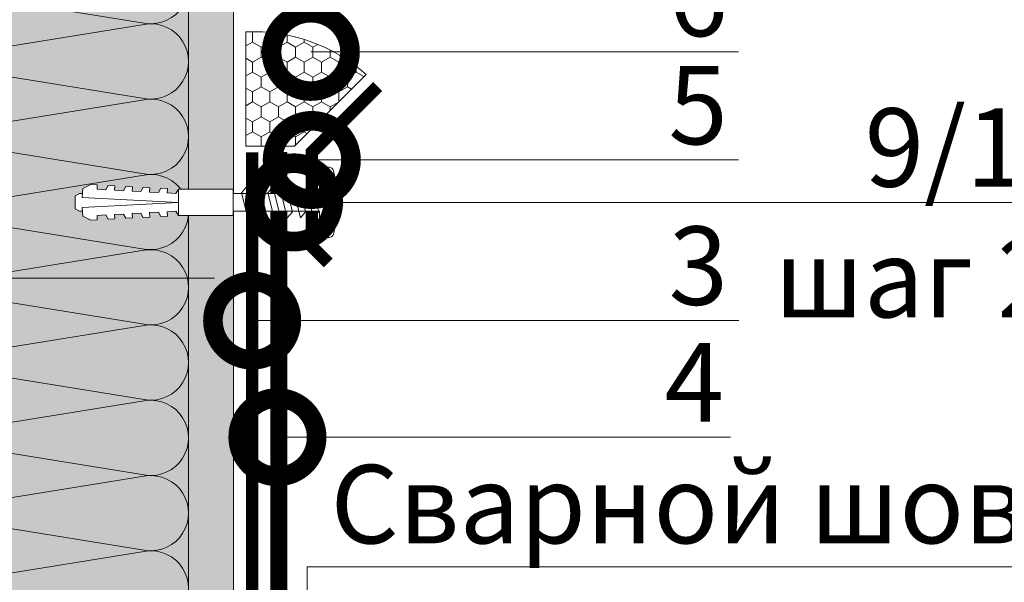
# Model space of a CAD drawing. Units: millimetres. Extents: x 259701 to 346931, y -16490 to 3115.
# Drawn here: x 309670 to 309984, y -887 to -708 of the extents above; entities that cross this region are included whole.
import ezdxf
from ezdxf import colors
from ezdxf.entities.mleader import LeaderData, LeaderLine
from ezdxf.math import Vec2, Vec3

# ---------------------------------------------------------------- set-up
doc = ezdxf.new("R2010")
doc.units = ezdxf.units.MM
doc.linetypes.add('Штрих-пунктирная', pattern=[20, 7.5, -2, 1, -2, 7.5])
doc.linetypes.add('штриховая 50', pattern=[1, 0.5, -0.5])
doc.layers.get('0').update_dxf_attribs({"lineweight": 30})
doc.layers.get('DEFPOINTS').update_dxf_attribs({"color": 251, "lineweight": 0})
doc.layers.add('TN-АННОТАЦИИ @ 10', color=7, linetype='Continuous', lineweight=20, true_color=0x000000)
for name, color, linetype, lineweight in [('TN-Геотекстиль иглопробивной', 252, 'Штрих-пунктирная', 30), ('TN-ГЕРМЕТИК', 20, 'Continuous', 30), ('TN-ГИДРОИЗОЛЯЦИЯ ПВХ', 5, 'Continuous', 15), ('TN-КРЕПЕЖ', 7, 'Continuous', 15), ('TN-МЕТАЛЛ КОНСТРУКЦИИ', 162, 'Continuous', 35), ('TN-РАЗМЕРЫ', 184, 'Continuous', 15), ('TN-РАЗМЕРЫ @ 10', 184, 'Continuous', 15), ('TN-СТЯЖКА', 252, 'Continuous', 15)]:
    doc.layers.add(name, color=color, linetype=linetype, lineweight=lineweight)
doc.styles.add('Arial', font='ariali.ttf')
doc.styles.add('TN-Текст', font='isocpeur.ttf')
doc.styles.add('TN-Текст-Аннотативный', font='isocpeur.ttf')
doc.dimstyles.new('ПТС-Размеры-Аннотативный$0', dxfattribs={"dimtxt": 2.5, "dimasz": 1.5, "dimexe": 0.7, "dimexo": 1, "dimgap": 0.8, "dimtad": 1, "dimdec": 0, "dimzin": 0, "dimdsep": 46, "dimtxsty": 'TN-Текст-Аннотативный', "dimblk": 'ARCHTICK', "dimcen": 2, "dimdle": 0.7, "dimadec": 0, "dimazin": 0, "dimtfac": 1, "dimtdec": 0, "dimtmove": 1, "dimatfit": 3, "dimfxl": 0.7, "dimtolj": 1, "dimtzin": 0, "dimlwd": -1, "dimlwe": -1, "dimarcsym": 0})

# ---------------------------------------------------------------- blocks, each defined once
blk = doc.blocks.new('*U79')
at = {"color": 0, "lineweight": 0, "ltscale": 100}
for p, q in [((216, 100), (240, 100)), ((240, 100), (264, 100)), ((264, 100), (288, 100)), ((288, 100), (312, 100)), ((312, 100), (336, 100)), ((336, 100), (360, 100)), ((360, 100), (384, 100)), ((384, 100), (408, 100)), ((408, 100), (432, 100))]:
    blk.add_line(p, q, dxfattribs=at)
at = {"color": 0, "lineweight": 0, "ltscale": 100, "transparency": 33554559}
for points in [[(216, 0, 0.451718), (227.9, 13.51), (216.1, 86.49, -1.135042), (239.9, 86.49), (228.1, 13.51, 0.451718), (240, 0, 0.451718)], [(240, 0, 0.451718), (251.9, 13.51), (240.1, 86.49, -1.135042), (263.9, 86.49), (252.1, 13.51, 0.451718), (264, 0, 0.451718)], [(264, 0, 0.451718), (275.9, 13.51), (264.1, 86.49, -1.135042), (287.9, 86.49), (276.1, 13.51, 0.451718), (288, 0, 0.451718)], [(288, 0, 0.451718), (299.9, 13.51), (288.1, 86.49, -1.135042), (311.9, 86.49), (300.1, 13.51, 0.451718), (312, 0, 0.451718)], [(312, 0, 0.451718), (323.9, 13.51), (312.1, 86.49, -1.135042), (335.9, 86.49), (324.1, 13.51, 0.451718), (336, 0, 0.451718)], [(336, 0, 0.451718), (347.9, 13.51), (336.1, 86.49, -1.135042), (359.9, 86.49), (348.1, 13.51, 0.451718), (360, 0, 0.451718)], [(360, 0, 0.451718), (371.9, 13.51), (360.1, 86.49, -1.135042), (383.9, 86.49), (372.1, 13.51, 0.451718), (384, 0, 0.451718)], [(384, 0, 0.451718), (395.9, 13.51), (384.1, 86.49, -1.135042), (407.9, 86.49), (396.1, 13.51, 0.451718), (408, 0, 0.451718)], [(408, 0, 0.451718), (419.9, 13.51), (408.1, 86.49, -1.135042), (431.9, 86.49), (420.1, 13.51, 0.451718), (432, 0, 0.451718)]]:
    blk.add_lwpolyline(points, format="xyb", dxfattribs=at)
blk = doc.blocks.new('_DotSmall')
at = {"color": 0, "linetype": 'ByBlock', "const_width": 0.5}
blk.add_lwpolyline([(-0.0625, 0, 1), (0.0625, 0, 1)], format="xyb", close=True, dxfattribs=at)
blk = doc.blocks.new('_ARCHTICK')
at = {"color": 0, "linetype": 'ByBlock', "ltscale": 10, "const_width": 0.15}
blk.add_lwpolyline([(-0.5, -0.5), (0.5, 0.5)], dxfattribs=at)
blk = doc.blocks.new('*D122')
at = {"layer": 'DEFPOINTS', "color": 0, "transparency": 16777216}
for p in [(309742.21, -790.35), (309218.56, -1098.22), (309738.21, -1098.22)]:
    blk.add_point(p, dxfattribs=at)
at = {"layer": 'TN-РАЗМЕРЫ', "color": 0, "transparency": 16777216}
for p, q in [((309218.56, -783.35), (309218.56, -1105.22)), ((309732.21, -790.35), (309211.56, -790.35)), ((309728.21, -1098.22), (309211.56, -1098.22))]:
    blk.add_line(p, q, dxfattribs=at)
at = {"layer": 'TN-РАЗМЕРЫ', "color": 0, "transparency": 16777216, "xscale": 15, "yscale": 15, "zscale": 15}
for p, rotation in [((309218.56, -790.35), 90), ((309218.56, -1098.22), 270)]:
    blk.add_blockref('_ARCHTICK', p, dxfattribs=dict(at, rotation=rotation))
at = {"layer": 'TN-РАЗМЕРЫ', "color": 0, "transparency": 16777216, "insert": (309198.05, -944.29), "char_height": 25, "attachment_point": 5, "rotation": 90, "style": 'TN-Текст-Аннотативный'}
blk.add_mtext('\\A1;не менее 300', dxfattribs=at)
blk = doc.blocks.new('Дюбель')
at = {"color": 7, "lineweight": 0}
blk.add_wipeout([(-48.07, -2.8), (-49, -2.8), (-50.4, -2.1), (-50.4, 2.1), (-49, 2.8), (-48.07, 2.8), (-48.13, 1.6), (-17.61, 0), (-48.13, -1.6)], dxfattribs=at)
blk.add_wipeout([(-17.5, 4.2), (-18.27, 2.84), (-21.07, 2.99), (-21, 4.38), (-23.09, 4.49), (-23.86, 3.13), (-26.66, 3.28), (-26.59, 4.68), (-28.68, 4.79), (-29.46, 3.42), (-32.25, 3.57), (-32.18, 4.97), (-34.28, 5.08), (-35.05, 3.72), (-37.85, 3.86), (-37.77, 5.26), (-39.87, 5.37), (-40.64, 4.01), (-43.44, 4.16), (-43.36, 5.56), (-45.46, 5.67), (-47.98, 4.4), (-48.13, 1.6), (-17.61, 0), (-48.13, -1.6), (-47.98, -4.4), (-45.46, -5.67), (-43.36, -5.56), (-43.44, -4.16), (-40.64, -4.01), (-39.87, -5.37), (-37.77, -5.26), (-37.85, -3.86), (-35.05, -3.72), (-34.28, -5.08), (-32.18, -4.97), (-32.25, -3.57), (-29.46, -3.42), (-28.68, -4.79), (-26.59, -4.68), (-26.66, -3.28), (-23.86, -3.13), (-23.09, -4.49), (-21, -4.38), (-21.07, -2.99), (-18.27, -2.84), (-17.5, -4.2)], dxfattribs=at)
blk.add_wipeout([(0, -4.2), (0, 4.2), (-17.5, 4.2), (-17.5, -4.2)], dxfattribs=at)
at = {"color": 7}
for points in [[(-17.5, 4.2), (-18.27, 2.84), (-21.07, 2.99), (-21, 4.38), (-23.09, 4.49), (-23.86, 3.13), (-26.66, 3.28), (-26.59, 4.68), (-28.68, 4.79), (-29.46, 3.42), (-32.25, 3.57), (-32.18, 4.97), (-34.28, 5.08), (-35.05, 3.72), (-37.85, 3.86), (-37.77, 5.26), (-39.87, 5.37), (-40.64, 4.01), (-43.44, 4.16), (-43.36, 5.56), (-45.46, 5.67), (-47.98, 4.4), (-48.13, 1.6), (-17.61, 0), (-48.13, -1.6), (-47.98, -4.4), (-45.46, -5.67), (-43.36, -5.56), (-43.44, -4.16), (-40.64, -4.01), (-39.87, -5.37), (-37.77, -5.26), (-37.85, -3.86), (-35.05, -3.72), (-34.28, -5.08), (-32.18, -4.97), (-32.25, -3.57), (-29.46, -3.42), (-28.68, -4.79), (-26.59, -4.68), (-26.66, -3.28), (-23.86, -3.13), (-23.09, -4.49), (-21, -4.38), (-21.07, -2.99), (-18.27, -2.84), (-17.5, -4.2)], [(0, -4.2), (0, 4.2), (-17.5, 4.2), (-17.5, -4.2), (0, -4.2)], [(-48.07, -2.8), (-49, -2.8), (-50.4, -2.1), (-50.4, 2.1), (-49, 2.8), (-48.07, 2.8), (-48.13, 1.6), (-17.61, 0), (-48.13, -1.6)]]:
    blk.add_lwpolyline(points, close=True, dxfattribs=at)
blk = doc.blocks.new('*U119')
at = {"color": 252, "lineweight": 0, "ltscale": 100, "style": 'Arial', "flags": 9}
for tag, p in [('ТИП', (-16.07, -66.06)), ('ОПИСАНИЕ', (13.87, -64.02))]:
    blk.add_attdef(tag, p, '', height=25, rotation=273.8857, dxfattribs=at)
at = {"color": 251, "lineweight": 0}
blk.add_wipeout([(-29.12, 2.33), (-31.72, -0.65), (-28.74, -3.26), (-1.31, -1.4), (-0.74, -9.78), (2.27, -9.57), (3.13, -9.2), (3.56, -8.37), (4.94, 1.13), (2.44, 0.96), (2.35, 2.36), (4.84, 2.53), (2.19, 11.76), (1.65, 12.52), (0.75, 12.78), (-2.26, 12.57), (-1.69, 4.19)], dxfattribs=at)
at = {"color": 7}
blk.add_lwpolyline([(-28.74, -3.26), (-1.31, -1.4), (-0.74, -9.78), (2.27, -9.57, 0.355257), (3.56, -8.37), (4.94, 1.13), (2.44, 0.96), (2.35, 2.36), (4.84, 2.53), (2.19, 11.76, 0.355257), (0.75, 12.78), (-2.26, 12.57), (-1.69, 4.19), (-29.12, 2.33)], format="xyb", dxfattribs=at)
for points in [[(-26.51, 2.72), (-24.01, -5.08), (-22.53, -3.04), (-25.03, 4.77)], [(-22.32, 3.01), (-19.82, -4.8), (-18.34, -2.75), (-20.84, 5.05)], [(-18.13, 3.29), (-15.63, -4.51), (-14.15, -2.47), (-16.65, 5.33)], [(-13.94, 3.57), (-11.44, -4.23), (-9.96, -2.18), (-12.46, 5.62)], [(-9.75, 3.86), (-7.25, -3.94), (-5.77, -1.9), (-8.27, 5.9)], [(-5.56, 4.14), (-3.06, -3.66), (-1.58, -1.61), (-4.08, 6.19)]]:
    blk.add_lwpolyline(points, close=True, dxfattribs=at)
blk.add_lwpolyline([(-28.74, -3.26), (-29.12, 2.33)], dxfattribs=at)
at = {"color": 7, "xscale": -1, "rotation": 183.885722331906}
blk.add_blockref('Дюбель', (-28.93, -0.46), dxfattribs=at)

msp = doc.modelspace()

# ---------------------------------------------------------------- hatches: boundary and pattern name
at = {"lineweight": 9, "transparency": 33554559}
h = msp.add_hatch(color=45, dxfattribs=at)
h.dxf.hatch_style = 1
h.paths.add_polyline_path([(309723.93, -447.23), (309623.93, -447.23), (309623.93, -1213.23), (309723.93, -1213.22)])
at = {"layer": 'TN-ГЕРМЕТИК', "lineweight": 18}
h = msp.add_hatch(dxfattribs=at)
h.set_pattern_fill('HONEY', color=256, angle=90)
h.set_pattern_definition([(90, (52799.576, 546.979), (-2.749630645, 4.7625), [3.175, -6.35]), (210, (52799.576, 546.979), (-2.749630663, -4.76249999), [3.175, -6.35]), (150, (52799.576, 546.979), (-5.499261308, 1e-08), [-6.35, 3.175])])
edge = h.paths.add_edge_path()
edge.add_line((309742.21, -711.82), (309742.21, -748.22))
edge.add_line((309742.21, -748.22), (309757.67, -748.22))
edge.add_line((309757.67, -748.22), (309780.52, -725.39))
edge.add_arc((309744.72, -765.64), 53.87, 48.3472, 92.6644)
at = {"layer": 'TN-СТЯЖКА', "transparency": 33554559}
h = msp.add_hatch(dxfattribs=at)
h.set_pattern_fill('AR-SAND', color=0, scale=0.3, angle=97.3731)
h.set_pattern_definition([(134.873134, (271212.055, -4020.485), (-14.499395, -2.360241), [0, -11.5824, 0, -12.954, 0, -12.3825]), (104.873134, (271212.055, -4020.485), (-23.057567, 10.614474), [0, -6.2484, 0, -10.4394, 0, -4.0005]), (64.873134, (271213.258, -4029.78), (-3.0880145, 23.528027), [0, -3.81, 0, -13.716, 0, -17.907]), (54.873134, (271213.258, -4029.78), (-9.57221, 21.859029), [0, -1.905, 0, -8.9916, 0, -10.287])])
h.paths.add_polyline_path([(309738.21, -1213.23), (309723.93, -1213.23), (309723.96, -498.2), (309738.24, -498.2)])

# ---------------------------------------------------------------- linework, layer by layer
at = {"layer": 'TN-Геотекстиль иглопробивной', "linetype": 'Штрих-пунктирная', "const_width": 4}
msp.add_lwpolyline([(309744.21, -1086.22), (309744.21, -750.22)], dxfattribs=at)
at = {"layer": 'TN-ГЕРМЕТИК', "lineweight": 18}
msp.add_lwpolyline([(309742.21, -748.22), (309757.67, -748.22), (309780.52, -725.39, 0.195817), (309742.21, -711.82)], format="xyb", close=True, dxfattribs=at)
at = {"layer": 'TN-ГИДРОИЗОЛЯЦИЯ ПВХ', "linetype": 'штриховая 50', "ltscale": 10, "const_width": 5}
msp.add_lwpolyline([(309752.71, -750.22), (309752.71, -985.19), (309782.71, -1015.19), (309782.71, -1053.72), (309861.1, -1053.72), (309876.1, -1068.72), (309970.21, -1068.72)], dxfattribs=at)
at = {"layer": 'TN-ГИДРОИЗОЛЯЦИЯ ПВХ', "ltscale": 10}
msp.add_lwpolyline([(309780.21, -1056.22), (309780.21, -1016.22), (309750.21, -986.22), (309750.21, -750.22), (309755.21, -750.22), (309755.21, -984.15), (309785.21, -1014.15), (309785.21, -1051.22), (309862.13, -1051.22), (309877.13, -1066.22), (309970.21, -1066.22), (309970.21, -1071.22), (309875.21, -1071.22), (309860.21, -1056.22), (309780.21, -1056.22)], dxfattribs=at)
at = {"layer": 'TN-МЕТАЛЛ КОНСТРУКЦИИ', "const_width": 4}
for points in [[(309784.21, -729.22), (309763.21, -750.22), (309763.21, -762.42)], [(309768.46, -785.47), (309763.21, -780.22), (309763.21, -762.42)]]:
    msp.add_lwpolyline(points, dxfattribs=at)
at = {"layer": 'TN-СТЯЖКА', "color": 0, "transparency": 33554559}
msp.add_lwpolyline([(309738.21, -1213.23), (309723.93, -1213.23), (309723.96, -498.2), (309738.24, -498.2)], close=True, dxfattribs=at)

# ---------------------------------------------------------------- block references
at = {"rotation": 270}
msp.add_blockref('*U79', (309623.93, -469.23), dxfattribs=at)

# ---------------------------------------------------------------- dimensions: what is measured, and where the dimension line sits
at = {"layer": 'TN-РАЗМЕРЫ @ 10'}
dim = msp.add_linear_dim(base=(309218.56, -1098.22), p1=(309742.21, -790.35), p2=(309738.21, -1098.22), angle=90, text='не менее 300', dimstyle='ПТС-Размеры-Аннотативный$0', override={"dimscale": 10, "dimtix": 0, "dimtofl": 1, "dimtmove": 1, "dimatfit": 1}, dxfattribs=at)
dim.commit()
dim.dimension.update_dxf_attribs({"geometry": '*D122', "text_midpoint": (309198.05, -944.29)})

# ---------------------------------------------------------------- leaders
at = {"layer": 'TN-АННОТАЦИИ @ 10'}
ml = msp.add_multileader_mtext('Standard', dxfattribs=at)
ml.set_content('\\A1;OSB-3 / фанера ФСФ - 18 / 12 мм ', color=256, style='TN-Текст')
ml.set_leader_properties(color=256, linetype='ByLayer', lineweight=-1)
ml.set_arrow_properties(name='DOTSMALL')
ml.build(insert=Vec2(0, 0))
ml.multileader.update_dxf_attribs({"text_left_attachment_type": 6, "text_right_attachment_type": 6, "dogleg_length": 100, "arrow_head_size": 50, "scale": 10})
ctx = ml.context
ctx.base_point, ctx.scale, ctx.char_height, ctx.arrow_head_size, ctx.landing_gap_size, ctx.plane_origin = Vec3(309838.66, -335.67), 10, 25, 50, 0, Vec3(312514.45, -1431.31)
ctx.left_attachment, ctx.right_attachment = 6, 6
notes = []
notes.append((ctx, [(1, (1, 1, 0), (310411.91, -335.67), (-1, 0), 28.25, [(1, [(310411.91, -1083.72)], 0, [])])]))
ctx.mtext.insert, ctx.mtext.line_spacing_style, ctx.mtext.flow_direction = Vec3(309838.66, -303.17), 2, 5
ml = msp.add_multileader_mtext('Standard', dxfattribs=at)
ml.set_content('\\A1;{\\C7;Деревянная балка 45х195\\~мм}', color=256, style='TN-Текст')
ml.set_leader_properties(color=256, linetype='ByLayer', lineweight=-1)
ml.set_arrow_properties(name='DOTSMALL')
ml.build(insert=Vec2(0, 0))
ml.multileader.update_dxf_attribs({"text_left_attachment_type": 6, "text_right_attachment_type": 6, "dogleg_length": 100, "arrow_head_size": 50, "scale": 10})
ctx = ml.context
ctx.base_point, ctx.scale, ctx.char_height, ctx.arrow_head_size, ctx.landing_gap_size, ctx.plane_origin = Vec3(309926.16, -455.25), 10, 25, 50, 0, Vec3(312514.44, -1510.89)
ctx.left_attachment, ctx.right_attachment = 6, 6
notes.append((ctx, [(1, (1, 1, 0), (310411.91, -455.25), (-1, 0), 28.25, [(1, [(310411.91, -1320.8)], 0, [])])]))
ctx.mtext.insert, ctx.mtext.line_spacing_style, ctx.mtext.flow_direction = Vec3(309926.16, -422.75), 2, 5
ml = msp.add_multileader_mtext('Standard', dxfattribs=at)
ml.set_content('{\\C7;Деревянная обрешетка 20х95 мм}', color=256, style='TN-Текст')
ml.set_leader_properties(color=256, linetype='ByLayer', lineweight=-1)
ml.set_arrow_properties(name='DOTSMALL')
ml.build(insert=Vec2(0, 0))
ml.multileader.update_dxf_attribs({"text_left_attachment_type": 6, "text_right_attachment_type": 6, "dogleg_length": 100, "arrow_head_size": 50, "scale": 10})
ctx = ml.context
ctx.base_point, ctx.scale, ctx.char_height, ctx.arrow_head_size, ctx.landing_gap_size, ctx.plane_origin = Vec3(309863.66, -493.98), 10, 25, 50, 0, Vec3(312514.43, -1549.62)
ctx.left_attachment, ctx.right_attachment = 6, 6
notes.append((ctx, [(1, (1, 1, 0), (310411.91, -493.98), (-1, 0), 28.25, [(1, [(310411.91, -1418.22)], 0, [])])]))
ctx.mtext.insert, ctx.mtext.line_spacing_style, ctx.mtext.flow_direction = Vec3(309863.66, -461.48), 2, 5
ml = msp.add_multileader_mtext('Standard', dxfattribs=at)
ml.set_content('6', color=256, style='TN-Текст')
ml.set_leader_properties(color=256, linetype='ByLayer', lineweight=-1)
ml.set_arrow_properties(name='DOTSMALL')
ml.build(insert=Vec2(0, 0))
ml.multileader.update_dxf_attribs({"text_left_attachment_type": 6, "text_right_attachment_type": 6, "dogleg_length": 100, "arrow_head_size": 50, "scale": 10})
ctx = ml.context
ctx.base_point, ctx.scale, ctx.char_height, ctx.arrow_head_size, ctx.landing_gap_size, ctx.plane_origin = Vec3(309880.09, -718.18), 10, 25, 50, 0, Vec3(307663.83, -1388.54)
ctx.left_attachment, ctx.right_attachment, ctx.text_align_type = 6, 6, 1
notes.append((ctx, [(1, (1, 1, 0), (309871.91, -718.18), (1, 0), 8.18, [(1, [(309762.9, -718.18)], 0, [])])]))
ctx.mtext.insert, ctx.mtext.alignment, ctx.mtext.line_spacing_style, ctx.mtext.flow_direction = Vec3(309886.34, -688.18), 2, 2, 5
ml = msp.add_multileader_mtext('Standard', dxfattribs=at)
ml.set_content('4', color=256, style='TN-Текст')
ml.set_leader_properties(color=256, linetype='ByLayer', lineweight=-1)
ml.set_arrow_properties(name='DOTSMALL')
ml.build(insert=Vec2(0, 0))
ml.multileader.update_dxf_attribs({"text_left_attachment_type": 6, "text_right_attachment_type": 6, "dogleg_length": 100, "arrow_head_size": 50, "scale": 10})
ctx = ml.context
ctx.base_point, ctx.scale, ctx.char_height, ctx.arrow_head_size, ctx.landing_gap_size, ctx.plane_origin = Vec3(309877.56, -841.02), 10, 25, 50, 0, Vec3(307663.83, -1511.39)
ctx.left_attachment, ctx.right_attachment, ctx.text_align_type = 6, 6, 1
notes.append((ctx, [(1, (1, 1, 0), (309869.38, -841.02), (1, 0), 8.18, [(1, [(309752.26, -841.02)], 0, [])])]))
ctx.mtext.insert, ctx.mtext.alignment, ctx.mtext.line_spacing_style, ctx.mtext.flow_direction = Vec3(309885.06, -811.02), 2, 2, 5
ml = msp.add_multileader_mtext('Standard', dxfattribs=at)
ml.set_content('Сварной шов не менее 10мм', color=256, style='TN-Текст')
ml.set_leader_properties(color=256, linetype='ByLayer', lineweight=-1)
ml.set_arrow_properties(name='DOTSMALL')
ml.build(insert=Vec2(0, 0))
ml.multileader.update_dxf_attribs({"text_left_attachment_type": 6, "text_right_attachment_type": 6, "dogleg_length": 100, "arrow_head_size": 50, "scale": 10})
ctx = ml.context
ctx.base_point, ctx.scale, ctx.char_height, ctx.arrow_head_size, ctx.landing_gap_size, ctx.plane_origin = Vec3(309789.37, -882.36), 10, 25, 50, 0, Vec3(307700.66, -1608.09)
ctx.left_attachment, ctx.right_attachment, ctx.text_align_type = 6, 6, 1
notes.append((ctx, [(1, (1, 1, 0), (309761.7, -882.36), (1, 0), 27.67, [(1, [(309761.7, -1074.12)], 0, [])])]))
ctx.mtext.insert, ctx.mtext.width, ctx.mtext.alignment, ctx.mtext.line_spacing_style, ctx.mtext.flow_direction = Vec3(310005.62, -849.86), 574.0526, 2, 2, 5
for ctx, leaders in notes:
    for number, flags, end, landing, length, lines in leaders:
        leader = LeaderData()
        leader.index, (leader.has_last_leader_line, leader.has_dogleg_vector, leader.attachment_direction) = number, flags
        leader.last_leader_point, leader.dogleg_vector, leader.dogleg_length = Vec3(end), Vec3(landing), length
        for number, points, colour, breaks in lines:
            line = LeaderLine()
            line.index, line.vertices, line.color, line.breaks = number, Vec3.list(points), colors.encode_raw_color(colour), breaks
            leader.lines.append(line)
        ctx.leaders.append(leader)

# ---------------------------------------------------------------- next in the draw order: block references
at = {"layer": 'TN-КРЕПЕЖ', "ltscale": 100, "rotation": 356.114277668094}
msp.add_blockref('*U119', (309767.1, -767.65), dxfattribs=at)

# ---------------------------------------------------------------- next in the draw order: leaders
at = {"layer": 'TN-АННОТАЦИИ @ 10'}
ml = msp.add_multileader_mtext('Standard', dxfattribs=at)
ml.set_content('\\A1;Полимерная мембрана LOGICROOF V-RP 1,5 мм', color=256, style='TN-Текст')
ml.set_leader_properties(color=256, linetype='ByLayer', lineweight=-1)
ml.set_arrow_properties(name='DOTSMALL')
ml.build(insert=Vec2(0, 0))
ml.multileader.update_dxf_attribs({"text_left_attachment_type": 6, "text_right_attachment_type": 6, "dogleg_length": 100, "arrow_head_size": 50, "scale": 10})
ctx = ml.context
ctx.base_point, ctx.scale, ctx.char_height, ctx.arrow_head_size, ctx.landing_gap_size, ctx.plane_origin = Vec3(309673.07, -255.67), 10, 25, 50, 0, Vec3(312514.44, -1351.31)
ctx.left_attachment, ctx.right_attachment, ctx.text_align_type = 6, 6, 2
notes = []
notes.append((ctx, [(1, (1, 1, 0), (310411.91, -255.67), (-1, 0), 17.59, [(1, [(310411.99, -1083.72)], 0, [])])]))
ctx.mtext.insert, ctx.mtext.width, ctx.mtext.alignment, ctx.mtext.line_spacing_style, ctx.mtext.flow_direction = Vec3(310394.32, -223.17), 903.7634, 3, 2, 5
ml = msp.add_multileader_mtext('Standard', dxfattribs=at)
ml.set_content('\\A1;Геотекстиль термообработанный 300 г/м²', color=256, style='TN-Текст')
ml.set_leader_properties(color=256, linetype='ByLayer', lineweight=-1)
ml.set_arrow_properties(name='DOTSMALL')
ml.build(insert=Vec2(0, 0))
ml.multileader.update_dxf_attribs({"text_left_attachment_type": 6, "text_right_attachment_type": 6, "dogleg_length": 100, "arrow_head_size": 50, "scale": 10})
ctx = ml.context
ctx.base_point, ctx.scale, ctx.char_height, ctx.arrow_head_size, ctx.landing_gap_size, ctx.plane_origin = Vec3(309714.32, -295.67), 10, 25, 50, 0, Vec3(312514.44, -1391.31)
ctx.left_attachment, ctx.right_attachment = 6, 6
notes.append((ctx, [(1, (1, 1, 0), (310411.91, -295.67), (-1, 0), 17.59, [(1, [(310412, -1092.22)], 0, [])])]))
ctx.mtext.insert, ctx.mtext.line_spacing_style, ctx.mtext.flow_direction = Vec3(309714.32, -263.17), 2, 5
ml = msp.add_multileader_mtext('Standard', dxfattribs=at)
ml.set_content('\\A1;Клей ТЕХНОНИКОЛЬ 508 PROFESSIONAL', color=256, style='TN-Текст')
ml.set_leader_properties(color=256, linetype='ByLayer', lineweight=-1)
ml.set_arrow_properties(name='DOTSMALL')
ml.build(insert=Vec2(0, 0))
ml.multileader.update_dxf_attribs({"text_left_attachment_type": 6, "text_right_attachment_type": 6, "dogleg_length": 100, "arrow_head_size": 50, "scale": 10})
ctx = ml.context
ctx.base_point, ctx.scale, ctx.char_height, ctx.arrow_head_size, ctx.landing_gap_size, ctx.plane_origin = Vec3(309776.16, -375.67), 10, 25, 50, 0, Vec3(312514.44, -1471.31)
ctx.left_attachment, ctx.right_attachment = 6, 6
notes.append((ctx, [(1, (1, 1, 0), (310411.91, -375.67), (-1, 0), 28.25, [(1, [(310411.91, -1115.97)], 0, [])])]))
ctx.mtext.insert, ctx.mtext.width, ctx.mtext.line_spacing_style, ctx.mtext.flow_direction = Vec3(309776.16, -345.67), 691.7025, 2, 5
ml = msp.add_multileader_mtext('Standard', dxfattribs=at)
ml.set_content('\\A1;Деревянная балка для уклонообразующего слоя', color=256, style='TN-Текст')
ml.set_leader_properties(color=256, linetype='ByLayer', lineweight=-1)
ml.set_arrow_properties(name='DOTSMALL')
ml.build(insert=Vec2(0, 0))
ml.multileader.update_dxf_attribs({"text_left_attachment_type": 6, "text_right_attachment_type": 6, "dogleg_length": 100, "arrow_head_size": 50, "scale": 10})
ctx = ml.context
ctx.base_point, ctx.scale, ctx.char_height, ctx.arrow_head_size, ctx.landing_gap_size, ctx.plane_origin = Vec3(309623.66, -415.67), 10, 25, 50, 0, Vec3(312514.45, -1511.31)
ctx.left_attachment, ctx.right_attachment = 6, 6
notes.append((ctx, [(1, (1, 1, 0), (310411.91, -415.67), (-1, 0), 28.25, [(1, [(310411.91, -1169.52)], 0, [])])]))
ctx.mtext.insert, ctx.mtext.line_spacing_style, ctx.mtext.flow_direction = Vec3(309623.66, -383.17), 2, 5
ml = msp.add_multileader_mtext('Standard', dxfattribs=at)
ml.set_content('\\A1;Планкен ТЕХНОНИКОЛЬ', color=256, style='TN-Текст')
ml.set_leader_properties(color=256, linetype='ByLayer', lineweight=-1)
ml.set_arrow_properties(name='DOTSMALL')
ml.build(insert=Vec2(0, 0))
ml.multileader.update_dxf_attribs({"text_left_attachment_type": 6, "text_right_attachment_type": 6, "dogleg_length": 100, "arrow_head_size": 50, "scale": 10})
ctx = ml.context
ctx.base_point, ctx.scale, ctx.char_height, ctx.arrow_head_size, ctx.landing_gap_size, ctx.plane_origin = Vec3(310026.16, -533.98), 10, 25, 50, 0, Vec3(312514.44, -1629.62)
ctx.left_attachment, ctx.right_attachment, ctx.text_align_type = 6, 6, 2
notes.append((ctx, [(1, (1, 1, 0), (310411.91, -533.98), (-1, 0), 28.25, [(1, [(310412.06, -1437.67)], 0, [])])]))
ctx.mtext.insert, ctx.mtext.width, ctx.mtext.alignment, ctx.mtext.line_spacing_style, ctx.mtext.flow_direction = Vec3(310383.66, -503.98), 903.7634, 3, 2, 5
ml = msp.add_multileader_mtext('Standard', dxfattribs=at)
ml.set_content('5', color=256, style='TN-Текст')
ml.set_leader_properties(color=256, linetype='ByLayer', lineweight=-1)
ml.set_arrow_properties(name='DOTSMALL')
ml.build(insert=Vec2(0, 0))
ml.multileader.update_dxf_attribs({"text_left_attachment_type": 6, "text_right_attachment_type": 6, "dogleg_length": 100, "arrow_head_size": 50, "scale": 10})
ctx = ml.context
ctx.base_point, ctx.scale, ctx.char_height, ctx.arrow_head_size, ctx.landing_gap_size, ctx.plane_origin = Vec3(309880.08, -752.64), 10, 25, 50, 0, Vec3(307663.83, -1422.17)
ctx.left_attachment, ctx.right_attachment, ctx.text_align_type = 6, 6, 1
notes.append((ctx, [(1, (1, 1, 0), (309871.9, -752.64), (1, 0), 8.18, [(1, [(309763.21, -752.64)], 0, [])])]))
ctx.mtext.insert, ctx.mtext.alignment, ctx.mtext.line_spacing_style, ctx.mtext.flow_direction = Vec3(309886.33, -722.64), 2, 2, 5
ml = msp.add_multileader_mtext('Standard', dxfattribs=at)
ml.set_content('\\A1;9/10\\Pшаг 200', color=256, style='TN-Текст')
ml.set_leader_properties(color=256, linetype='ByLayer', lineweight=-1)
ml.set_arrow_properties(name='DOTSMALL')
ml.build(insert=Vec2(0, 0))
ml.multileader.update_dxf_attribs({"text_left_attachment_type": 6, "text_right_attachment_type": 6, "dogleg_length": 100, "arrow_head_size": 50, "scale": 10})
ctx = ml.context
ctx.base_point, ctx.scale, ctx.char_height, ctx.arrow_head_size, ctx.landing_gap_size, ctx.plane_origin = Vec3(309913.24, -766.16), 10, 25, 50, 0, Vec3(307735.49, -1435.69)
ctx.left_attachment, ctx.right_attachment, ctx.text_align_type = 6, 6, 1
notes.append((ctx, [(1, (1, 1, 0), (309905.06, -766.16), (1, 0), 8.18, [(1, [(309757.54, -766.16)], 0, [])])]))
ctx.mtext.insert, ctx.mtext.alignment, ctx.mtext.line_spacing_style, ctx.mtext.flow_direction = Vec3(309974.49, -736.16), 2, 2, 5
ml = msp.add_multileader_mtext('Standard', dxfattribs=at)
ml.set_content('3', color=256, style='TN-Текст')
ml.set_leader_properties(color=256, linetype='ByLayer', lineweight=-1)
ml.set_arrow_properties(name='DOTSMALL')
ml.build(insert=Vec2(0, 0))
ml.multileader.update_dxf_attribs({"text_left_attachment_type": 6, "text_right_attachment_type": 6, "dogleg_length": 100, "arrow_head_size": 50, "scale": 10})
ctx = ml.context
ctx.base_point, ctx.scale, ctx.char_height, ctx.arrow_head_size, ctx.landing_gap_size, ctx.plane_origin = Vec3(309880.15, -803.83), 10, 25, 50, 0, Vec3(307662.33, -1474.19)
ctx.left_attachment, ctx.right_attachment, ctx.text_align_type = 6, 6, 1
notes.append((ctx, [(1, (1, 1, 0), (309871.97, -803.83), (1, 0), 8.18, [(1, [(309744.21, -803.83)], 0, [])])]))
ctx.mtext.insert, ctx.mtext.alignment, ctx.mtext.line_spacing_style, ctx.mtext.flow_direction = Vec3(309886.4, -773.83), 2, 2, 5
for ctx, leaders in notes:
    for number, flags, end, landing, length, lines in leaders:
        leader = LeaderData()
        leader.index, (leader.has_last_leader_line, leader.has_dogleg_vector, leader.attachment_direction) = number, flags
        leader.last_leader_point, leader.dogleg_vector, leader.dogleg_length = Vec3(end), Vec3(landing), length
        for number, points, colour, breaks in lines:
            line = LeaderLine()
            line.index, line.vertices, line.color, line.breaks = number, Vec3.list(points), colors.encode_raw_color(colour), breaks
            leader.lines.append(line)
        ctx.leaders.append(leader)

doc.saveas('drawing.dxf')
